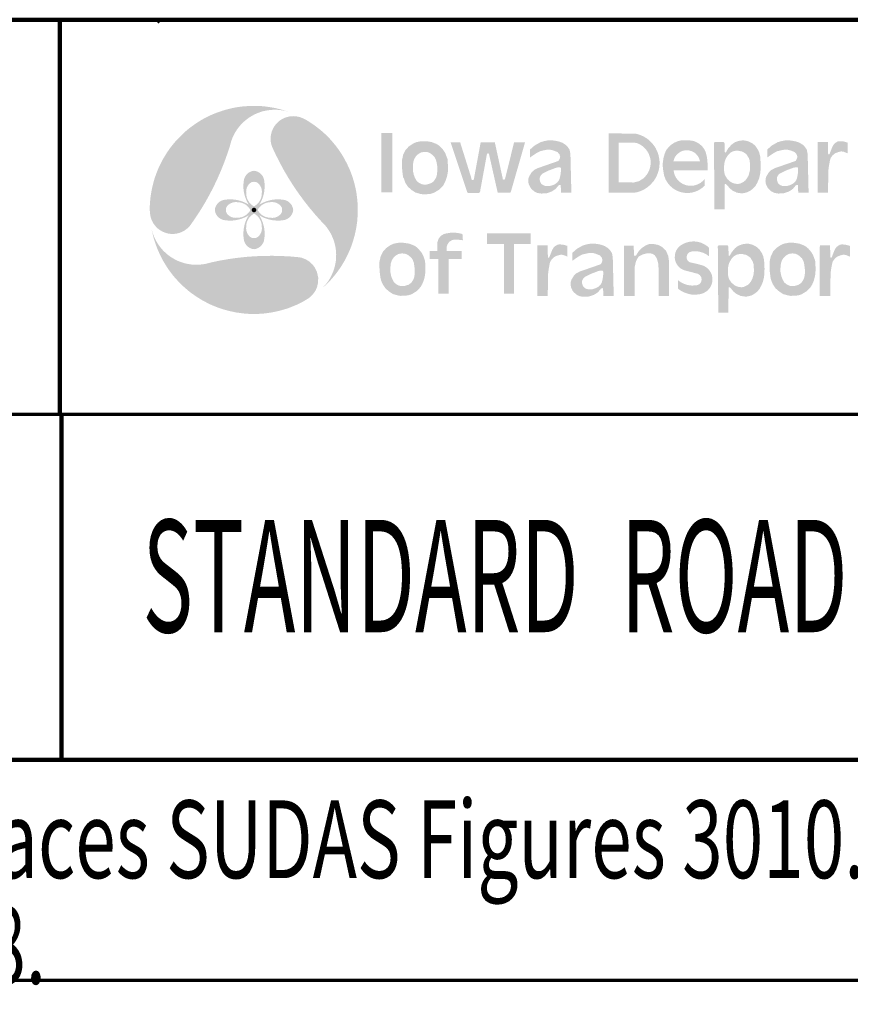
# Model space of a CAD drawing. Units: feet. Extents: x -2137156 to -2134016, y -2138504 to -2136494.
# Drawn here: x -2134496 to -2134304, y -2138292 to -2138064 of the extents above; entities that cross this region are included whole.
import ezdxf
from ezdxf.enums import TextEntityAlignment as Align

# ---------------------------------------------------------------- set-up
doc = ezdxf.new("R2010")
doc.units = ezdxf.units.FT
doc.header["$MEASUREMENT"] = 0
doc.layers.add('Level 1', color=7, linetype='Continuous', lineweight=0)
doc.styles.add('Style-GEOMETRICFUTURA_211_B_L', font='GEOMETRICFUTURA_211_B_L.shx')
doc.styles.add('Style-ROAD_DESIGN_GENERAL', font='ROAD_DESIGN_GENERAL.shx')

msp = doc.modelspace()

# ---------------------------------------------------------------- hatches: boundary and pattern name
at = {"layer": 'Level 1', "linetype": 'Continuous', "lineweight": 13}
for color, points in [(1, [(-2134460.47, -2138113.24), (-2134461.08, -2138113.23), (-2134461.7, -2138113.15), (-2134462.3, -2138112.99), (-2134463.06, -2138112.68), (-2134463.76, -2138112.25), (-2134464.09, -2138112), (-2134464.53, -2138111.57), (-2134465.04, -2138110.93), (-2134465.36, -2138110.39), (-2134465.61, -2138109.83), (-2134465.79, -2138109.24), (-2134465.92, -2138108.42), (-2134465.97, -2138107.6), (-2134465.96, -2138106.78), (-2134465.91, -2138105.96), (-2134465.84, -2138105.14), (-2134465.74, -2138104.33), (-2134465.61, -2138103.52), (-2134465.45, -2138102.71), (-2134465.27, -2138101.92), (-2134465.06, -2138101.12), (-2134464.83, -2138100.34), (-2134464.56, -2138099.56), (-2134464.27, -2138098.8), (-2134463.96, -2138098.04), (-2134463.62, -2138097.29), (-2134463.25, -2138096.56), (-2134462.86, -2138095.84), (-2134462.01, -2138094.44), (-2134461.54, -2138093.76), (-2134461.06, -2138093.1), (-2134460.55, -2138092.46), (-2134460.02, -2138091.83), (-2134459.47, -2138091.23), (-2134458.31, -2138090.07), (-2134457.71, -2138089.52), (-2134457.08, -2138088.99), (-2134456.43, -2138088.48), (-2134455.1, -2138087.54), (-2134454.4, -2138087.1), (-2134453.7, -2138086.68), (-2134452.24, -2138085.93), (-2134451.5, -2138085.59), (-2134450.74, -2138085.28), (-2134449.19, -2138084.73), (-2134448.41, -2138084.49), (-2134446.82, -2138084.1), (-2134446.01, -2138083.94), (-2134445.2, -2138083.82), (-2134444.39, -2138083.72), (-2134442.75, -2138083.6), (-2134441.94, -2138083.58), (-2134441.12, -2138083.6), (-2134440.3, -2138083.63), (-2134439.48, -2138083.7), (-2134437.86, -2138083.92), (-2134437.05, -2138084.07), (-2134435.46, -2138084.45), (-2134433.9, -2138084.94), (-2134434.58, -2138084.76), (-2134435.27, -2138084.62), (-2134435.97, -2138084.53), (-2134436.68, -2138084.48), (-2134437.39, -2138084.49), (-2134438.1, -2138084.54), (-2134439.15, -2138084.7), (-2134439.84, -2138084.86), (-2134440.51, -2138085.08), (-2134441.18, -2138085.33), (-2134441.82, -2138085.63), (-2134442.74, -2138086.16), (-2134443.32, -2138086.56), (-2134443.88, -2138087), (-2134444.41, -2138087.48), (-2134444.9, -2138087.99), (-2134445.36, -2138088.53), (-2134445.78, -2138089.1), (-2134446.16, -2138089.7), (-2134446.5, -2138090.32), (-2134446.8, -2138090.96), (-2134447.05, -2138091.63), (-2134447.26, -2138092.3), (-2134447.44, -2138092.99), (-2134448.03, -2138094.78), (-2134448.74, -2138096.74), (-2134449.52, -2138098.68), (-2134450.36, -2138100.59), (-2134451.26, -2138102.48), (-2134452.23, -2138104.33), (-2134453.25, -2138106.15), (-2134454.34, -2138107.93), (-2134455.49, -2138109.68), (-2134456.69, -2138111.39), (-2134457.27, -2138111.97), (-2134457.93, -2138112.46), (-2134458.48, -2138112.75), (-2134459.05, -2138112.98), (-2134459.85, -2138113.18)]), (1, [(-2134426.14, -2138125.92), (-2134425.18, -2138124.9), (-2134424.76, -2138124.34), (-2134424.55, -2138124.04), (-2134424.18, -2138123.44), (-2134423.85, -2138122.81), (-2134423.44, -2138121.84), (-2134423.32, -2138121.5), (-2134423.04, -2138120.48), (-2134422.86, -2138119.43), (-2134422.8, -2138118.73), (-2134422.79, -2138118.02), (-2134422.86, -2138116.96), (-2134422.96, -2138116.26), (-2134423.2, -2138115.22), (-2134423.42, -2138114.55), (-2134423.83, -2138113.57), (-2134423.99, -2138113.26), (-2134424.34, -2138112.64), (-2134424.93, -2138111.76), (-2134425.15, -2138111.48), (-2134425.61, -2138110.94), (-2134426.3, -2138110.25), (-2134427.62, -2138108.79), (-2134428.96, -2138107.19), (-2134430.25, -2138105.55), (-2134431.49, -2138103.86), (-2134432.67, -2138102.14), (-2134433.79, -2138100.38), (-2134434.85, -2138098.58), (-2134435.85, -2138096.74), (-2134436.79, -2138094.88), (-2134437.67, -2138092.99), (-2134437.89, -2138092.2), (-2134437.97, -2138091.59), (-2134437.96, -2138090.76), (-2134437.87, -2138090.15), (-2134437.71, -2138089.55), (-2134437.39, -2138088.79), (-2134437.07, -2138088.26), (-2134436.7, -2138087.77), (-2134436.26, -2138087.33), (-2134435.95, -2138087.06), (-2134435.44, -2138086.72), (-2134434.89, -2138086.43), (-2134434.31, -2138086.21), (-2134433.51, -2138086.02), (-2134433.3, -2138086), (-2134432.69, -2138085.97), (-2134432.07, -2138086.01), (-2134431.66, -2138086.08), (-2134431.26, -2138086.18), (-2134431.07, -2138086.24), (-2134430.48, -2138086.46), (-2134429.72, -2138086.85), (-2134429.02, -2138087.28), (-2134428.34, -2138087.73), (-2134427.67, -2138088.2), (-2134426.38, -2138089.21), (-2134425.76, -2138089.74), (-2134425.16, -2138090.3), (-2134424.58, -2138090.88), (-2134424.02, -2138091.47), (-2134422.97, -2138092.72), (-2134422.47, -2138093.37), (-2134422, -2138094.04), (-2134421.55, -2138094.72), (-2134421.12, -2138095.42), (-2134420.34, -2138096.86), (-2134419.65, -2138098.34), (-2134419.35, -2138099.1), (-2134419.07, -2138099.87), (-2134418.59, -2138101.44), (-2134418.22, -2138103.03), (-2134418.08, -2138103.84), (-2134417.88, -2138105.46), (-2134417.78, -2138107.09), (-2134417.8, -2138108.73), (-2134417.92, -2138110.36), (-2134418.16, -2138111.98), (-2134418.51, -2138113.58), (-2134418.96, -2138115.15), (-2134419.23, -2138115.92), (-2134419.52, -2138116.69), (-2134420.19, -2138118.18), (-2134420.56, -2138118.91), (-2134420.95, -2138119.63), (-2134421.37, -2138120.33), (-2134421.81, -2138121.02), (-2134422.28, -2138121.7), (-2134422.76, -2138122.35), (-2134423.8, -2138123.62), (-2134424.35, -2138124.22), (-2134424.93, -2138124.81)]), (7, [(-2134402.72, -2138104.06), (-2134402.04, -2138104.06), (-2134400.9, -2138103.96), (-2134400.11, -2138103.7), (-2134399.05, -2138103.06), (-2134399.02, -2138103.04), (-2134398.23, -2138102.29), (-2134397.96, -2138101.98), (-2134397.81, -2138101.67), (-2134397.55, -2138101.15), (-2134397.34, -2138100.63), (-2134397.19, -2138100.17), (-2134397.04, -2138099.55), (-2134396.97, -2138099.13), (-2134396.87, -2138098.64), (-2134396.9, -2138097.82), (-2134396.91, -2138097.3), (-2134396.95, -2138096.7), (-2134396.99, -2138096.07), (-2134397.01, -2138095.84), (-2134397.25, -2138095.24), (-2134397.45, -2138094.73), (-2134397.56, -2138094.47), (-2134397.92, -2138093.9), (-2134398.27, -2138093.43), (-2134398.54, -2138093.17), (-2134399.02, -2138092.73), (-2134399.63, -2138092.36), (-2134400.12, -2138092.19), (-2134400.6, -2138091.99), (-2134401.31, -2138091.85), (-2134402.01, -2138091.77), (-2134403.06, -2138091.77), (-2134404.23, -2138091.99), (-2134405, -2138092.33), (-2134405.97, -2138092.99), (-2134406.72, -2138093.79), (-2134407.27, -2138094.91), (-2134407.56, -2138096.24), (-2134407.56, -2138097.47), (-2134405.02, -2138097.41), (-2134404.9, -2138096.47), (-2134404.65, -2138095.79), (-2134404.32, -2138095.27), (-2134403.83, -2138094.79), (-2134403.14, -2138094.37), (-2134402.3, -2138094.24), (-2134401.57, -2138094.31), (-2134400.91, -2138094.6), (-2134400.08, -2138095.33), (-2134399.79, -2138095.84), (-2134399.57, -2138096.46), (-2134399.41, -2138097.3), (-2134399.35, -2138098.01), (-2134399.37, -2138098.87), (-2134399.44, -2138099.18), (-2134399.49, -2138099.74), (-2134399.67, -2138100.23), (-2134400.18, -2138101.04), (-2134400.81, -2138101.49), (-2134401.78, -2138101.79), (-2134402.45, -2138101.82), (-2134402.99, -2138101.72), (-2134403.63, -2138101.4), (-2134404.18, -2138100.92), (-2134404.57, -2138100.19), (-2134404.82, -2138099.51), (-2134405.03, -2138098.53), (-2134405.02, -2138097.41), (-2134407.56, -2138097.47), (-2134407.49, -2138098.49), (-2134407.3, -2138100.07), (-2134407.12, -2138100.39), (-2134406.77, -2138101.42), (-2134406.14, -2138102.34), (-2134405.26, -2138103.11), (-2134404.43, -2138103.65), (-2134403.36, -2138103.95)]), (7, [(-2134392.26, -2138103.74), (-2134392.43, -2138103.61), (-2134396.28, -2138092.04), (-2134394.07, -2138092.04), (-2134391.53, -2138100.15), (-2134391.49, -2138100.51), (-2134391.33, -2138100.73), (-2134391.05, -2138100.73), (-2134390.91, -2138100.63), (-2134389.32, -2138092.04), (-2134386.04, -2138092.04), (-2134384.26, -2138100.18), (-2134384.18, -2138100.61), (-2134383.91, -2138100.66), (-2134383.7, -2138100.59), (-2134381.64, -2138092.28), (-2134381.58, -2138092.04), (-2134379.04, -2138092.04), (-2134382.2, -2138103.03), (-2134382.34, -2138103.45), (-2134382.48, -2138103.7), (-2134385.38, -2138103.7), (-2134385.39, -2138103.62), (-2134387.34, -2138094.96), (-2134387.42, -2138094.68), (-2134387.6, -2138094.6), (-2134387.6, -2138094.58), (-2134387.82, -2138094.68), (-2134387.91, -2138094.98), (-2134389.43, -2138103.25), (-2134389.44, -2138103.4), (-2134389.59, -2138103.68), (-2134389.65, -2138103.72)]), (7, [(-2134375.26, -2138103.89), (-2134373.98, -2138103.8), (-2134372.9, -2138103.43), (-2134372.4, -2138103.12), (-2134371.93, -2138102.78), (-2134371.27, -2138101.99), (-2134371.03, -2138101.87), (-2134370.78, -2138101.9), (-2134370.7, -2138103.69), (-2134368.31, -2138103.69), (-2134368.53, -2138094.77), (-2134368.72, -2138093.75), (-2134369.12, -2138093.15), (-2134369.54, -2138092.67), (-2134370.35, -2138092.15), (-2134371.12, -2138091.86), (-2134371.9, -2138091.69), (-2134372.88, -2138091.55), (-2134373.66, -2138091.57), (-2134374.6, -2138091.75), (-2134375.47, -2138092), (-2134376.83, -2138092.77), (-2134377.87, -2138093.68), (-2134377.87, -2138095.53), (-2134376.87, -2138094.83), (-2134376.18, -2138094.4), (-2134375.53, -2138094.08), (-2134374.62, -2138093.86), (-2134373.88, -2138093.73), (-2134373.01, -2138093.77), (-2134372.44, -2138093.93), (-2134371.51, -2138094.29), (-2134371.05, -2138094.85), (-2134370.9, -2138095.41), (-2134371.02, -2138095.83), (-2134371.25, -2138096.29), (-2134371.52, -2138096.41), (-2134371.52, -2138097.85), (-2134371.31, -2138097.82), (-2134370.96, -2138097.79), (-2134370.84, -2138097.87), (-2134370.75, -2138097.99), (-2134370.73, -2138098.35), (-2134370.76, -2138099.07), (-2134370.88, -2138099.82), (-2134371.05, -2138100.47), (-2134371.23, -2138100.89), (-2134371.61, -2138101.34), (-2134372.03, -2138101.66), (-2134372.52, -2138101.91), (-2134373.35, -2138102.16), (-2134374.42, -2138102.11), (-2134374.79, -2138101.97), (-2134375.13, -2138101.74), (-2134375.36, -2138101.52), (-2134375.56, -2138101.06), (-2134375.66, -2138100.67), (-2134375.61, -2138100.14), (-2134375.39, -2138099.67), (-2134375.01, -2138099.28), (-2134373.67, -2138098.6), (-2134371.87, -2138097.92), (-2134371.52, -2138097.85), (-2134371.52, -2138096.41), (-2134376.2, -2138098.04), (-2134376.98, -2138098.46), (-2134377.52, -2138098.98), (-2134378.05, -2138099.85), (-2134378.27, -2138100.45), (-2134378.29, -2138101.01), (-2134378.21, -2138101.67), (-2134377.81, -2138102.5), (-2134377.61, -2138102.75), (-2134376.99, -2138103.34), (-2134376.66, -2138103.53), (-2134376.18, -2138103.75)]), (7, [(-2134359.71, -2138103.72), (-2134353.77, -2138103.68), (-2134353.01, -2138103.57), (-2134351.89, -2138103.16), (-2134351.27, -2138102.83), (-2134350.69, -2138102.43), (-2134349.97, -2138101.82), (-2134349.2, -2138100.93), (-2134348.7, -2138100.13), (-2134348.32, -2138099.28), (-2134348.05, -2138098.38), (-2134347.93, -2138097.68), (-2134347.87, -2138096.74), (-2134347.92, -2138096.04), (-2134348.09, -2138095.11), (-2134348.3, -2138094.44), (-2134348.48, -2138094), (-2134348.79, -2138093.37), (-2134349.04, -2138092.97), (-2134349.61, -2138092.22), (-2134349.94, -2138091.88), (-2134350.46, -2138091.41), (-2134350.84, -2138091.13), (-2134351.44, -2138090.75), (-2134352.28, -2138090.35), (-2134353.45, -2138090), (-2134359.71, -2138089.97), (-2134359.71, -2138103.72), (-2134357.36, -2138101.31), (-2134357.34, -2138092.08), (-2134354.33, -2138092.09), (-2134353.66, -2138092.1), (-2134353.01, -2138092.25), (-2134352.5, -2138092.48), (-2134352.03, -2138092.77), (-2134351.59, -2138093.1), (-2134351.1, -2138093.59), (-2134350.69, -2138094.15), (-2134350.36, -2138094.75), (-2134350.05, -2138095.67), (-2134349.96, -2138096.22), (-2134349.94, -2138096.91), (-2134350, -2138097.46), (-2134350.15, -2138098.13), (-2134350.35, -2138098.65), (-2134350.53, -2138099.02), (-2134350.82, -2138099.49), (-2134351.26, -2138100.02), (-2134351.67, -2138100.4), (-2134352.6, -2138101), (-2134353.88, -2138101.33), (-2134357.36, -2138101.31)]), (7, [(-2134341.19, -2138103.76), (-2134340.46, -2138103.68), (-2134339.66, -2138103.47), (-2134338.76, -2138103.08), (-2134338.03, -2138102.59), (-2134337.4, -2138102.04), (-2134337.41, -2138100.47), (-2134337.8, -2138100.93), (-2134338.39, -2138101.41), (-2134339.17, -2138101.82), (-2134340.03, -2138102.06), (-2134340.66, -2138102.1), (-2134341.54, -2138102), (-2134342.03, -2138101.86), (-2134342.71, -2138101.54), (-2134343.23, -2138101.17), (-2134343.68, -2138100.73), (-2134344.06, -2138100.22), (-2134344.45, -2138099.42), (-2134344.66, -2138098.5), (-2134336.72, -2138098.5), (-2134338.52, -2138096.39), (-2134344.66, -2138096.39), (-2134344.54, -2138095.95), (-2134344.31, -2138095.44), (-2134343.99, -2138094.98), (-2134343.33, -2138094.39), (-2134342.84, -2138094.12), (-2134342.42, -2138093.97), (-2134341.87, -2138093.87), (-2134341.09, -2138093.9), (-2134340.45, -2138094.08), (-2134340.04, -2138094.27), (-2134339.76, -2138094.45), (-2134339.5, -2138094.66), (-2134339.05, -2138095.16), (-2134338.77, -2138095.64), (-2134338.52, -2138096.39), (-2134336.72, -2138098.5), (-2134336.72, -2138097.97), (-2134336.76, -2138096.91), (-2134336.86, -2138095.86), (-2134336.94, -2138095.33), (-2134337.16, -2138094.41), (-2134337.37, -2138093.92), (-2134337.63, -2138093.47), (-2134337.87, -2138093.15), (-2134338.13, -2138092.85), (-2134338.63, -2138092.42), (-2134338.96, -2138092.2), (-2134339.31, -2138092), (-2134339.79, -2138091.8), (-2134340.17, -2138091.69), (-2134340.96, -2138091.57), (-2134342.09, -2138091.53), (-2134342.89, -2138091.59), (-2134343.48, -2138091.72), (-2134343.86, -2138091.84), (-2134344.59, -2138092.18), (-2134345.26, -2138092.64), (-2134345.84, -2138093.2), (-2134346.36, -2138093.87), (-2134346.71, -2138094.7), (-2134346.98, -2138095.66), (-2134347.14, -2138096.88), (-2134347.14, -2138097.62), (-2134347.03, -2138098.61), (-2134346.83, -2138099.72), (-2134346.48, -2138100.64), (-2134345.95, -2138101.51), (-2134345.47, -2138102.07), (-2134344.98, -2138102.52), (-2134344.48, -2138102.88), (-2134343.64, -2138103.33), (-2134342.98, -2138103.56), (-2134341.94, -2138103.75)]), (7, [(-2134335.28, -2138092.18), (-2134335.2, -2138092.05), (-2134335.06, -2138091.97), (-2134333.17, -2138091.97), (-2134332.99, -2138092), (-2134332.82, -2138092.31), (-2134332.8, -2138093.71), (-2134332.8, -2138094.24), (-2134332.65, -2138094.42), (-2134332.52, -2138094.33), (-2134332.44, -2138094.22), (-2134332.04, -2138093.51), (-2134331.29, -2138092.64), (-2134330.88, -2138092.3), (-2134330.39, -2138091.99), (-2134329.54, -2138091.7), (-2134328.75, -2138091.59), (-2134328.06, -2138091.61), (-2134327.35, -2138091.8), (-2134326.45, -2138092.21), (-2134326.08, -2138092.51), (-2134325.66, -2138092.88), (-2134325.06, -2138093.8), (-2134324.78, -2138094.44), (-2134324.58, -2138095.31), (-2134324.51, -2138096.18), (-2134324.46, -2138097.38), (-2134324.5, -2138098.58), (-2134324.6, -2138099.45), (-2134324.83, -2138100.41), (-2134325.23, -2138101.35), (-2134325.69, -2138102.17), (-2134326.27, -2138102.77), (-2134326.87, -2138103.24), (-2134327.61, -2138103.61), (-2134328.25, -2138103.75), (-2134328.74, -2138103.85), (-2134329.89, -2138103.7), (-2134330.16, -2138103.6), (-2134330.16, -2138103.62), (-2134329.89, -2138103.7), (-2134330.94, -2138103.23), (-2134331.62, -2138102.69), (-2134332.13, -2138102.07), (-2134332.5, -2138101.67), (-2134332.67, -2138101.65), (-2134332.77, -2138101.79), (-2134332.14, -2138100.57), (-2134331.45, -2138101.17), (-2134330.94, -2138101.44), (-2134330.42, -2138101.61), (-2134329.74, -2138101.67), (-2134329.17, -2138101.57), (-2134328.37, -2138101.15), (-2134327.97, -2138100.8), (-2134327.57, -2138100.27), (-2134327.25, -2138099.65), (-2134326.97, -2138098.59), (-2134326.9, -2138097.72), (-2134327, -2138096.3), (-2134327.22, -2138095.65), (-2134327.79, -2138094.76), (-2134328.67, -2138094.18), (-2134329.71, -2138093.96), (-2134330.09, -2138093.94), (-2134330.93, -2138094.13), (-2134331.45, -2138094.42), (-2134331.99, -2138094.92), (-2134332.53, -2138095.77), (-2134332.74, -2138096.32), (-2134332.85, -2138096.78), (-2134332.95, -2138097.63), (-2134332.94, -2138098.58), (-2134332.81, -2138099.38), (-2134332.64, -2138099.8), (-2134332.12, -2138100.61), (-2134332.77, -2138101.79), (-2134332.84, -2138107.56), (-2134335.17, -2138107.56)]), (7, [(-2134320.32, -2138103.89), (-2134319.03, -2138103.8), (-2134317.96, -2138103.43), (-2134317.45, -2138103.12), (-2134316.98, -2138102.78), (-2134316.33, -2138101.99), (-2134316.09, -2138101.87), (-2134315.84, -2138101.9), (-2134315.76, -2138103.69), (-2134313.36, -2138103.69), (-2134313.58, -2138094.77), (-2134313.77, -2138093.75), (-2134314.17, -2138093.15), (-2134314.6, -2138092.67), (-2134315.4, -2138092.15), (-2134316.17, -2138091.86), (-2134316.96, -2138091.69), (-2134317.94, -2138091.55), (-2134318.72, -2138091.57), (-2134319.66, -2138091.75), (-2134320.53, -2138092), (-2134321.89, -2138092.77), (-2134322.92, -2138093.68), (-2134322.92, -2138095.53), (-2134321.93, -2138094.83), (-2134321.24, -2138094.4), (-2134320.59, -2138094.08), (-2134319.68, -2138093.86), (-2134318.94, -2138093.73), (-2134318.07, -2138093.77), (-2134317.49, -2138093.93), (-2134316.57, -2138094.29), (-2134316.11, -2138094.85), (-2134315.96, -2138095.41), (-2134316.08, -2138095.83), (-2134316.31, -2138096.29), (-2134316.58, -2138096.41), (-2134316.58, -2138097.85), (-2134316.37, -2138097.82), (-2134316.01, -2138097.79), (-2134315.9, -2138097.87), (-2134315.81, -2138097.99), (-2134315.78, -2138098.35), (-2134315.82, -2138099.07), (-2134315.94, -2138099.82), (-2134316.1, -2138100.47), (-2134316.28, -2138100.89), (-2134316.66, -2138101.34), (-2134317.08, -2138101.66), (-2134317.58, -2138101.91), (-2134318.41, -2138102.16), (-2134319.48, -2138102.11), (-2134319.85, -2138101.97), (-2134320.19, -2138101.74), (-2134320.41, -2138101.52), (-2134320.61, -2138101.06), (-2134320.72, -2138100.67), (-2134320.67, -2138100.14), (-2134320.45, -2138099.67), (-2134320.07, -2138099.28), (-2134318.72, -2138098.6), (-2134316.93, -2138097.92), (-2134316.58, -2138097.85), (-2134316.58, -2138096.41), (-2134321.26, -2138098.04), (-2134322.04, -2138098.46), (-2134322.58, -2138098.98), (-2134323.11, -2138099.85), (-2134323.33, -2138100.45), (-2134323.35, -2138101.01), (-2134323.26, -2138101.67), (-2134322.87, -2138102.5), (-2134322.67, -2138102.75), (-2134322.05, -2138103.34), (-2134321.72, -2138103.53), (-2134321.24, -2138103.75)]), (7, [(-2134311.29, -2138103.7), (-2134311.26, -2138091.97), (-2134308.89, -2138091.97), (-2134308.83, -2138094.7), (-2134308.75, -2138094.85), (-2134308.54, -2138094.79), (-2134308.44, -2138094.56), (-2134307.9, -2138093.17), (-2134307.61, -2138092.63), (-2134307.38, -2138092.35), (-2134307.14, -2138092.15), (-2134306.61, -2138091.82), (-2134306.23, -2138091.76), (-2134305.84, -2138091.76), (-2134305.36, -2138091.81), (-2134304.99, -2138091.9), (-2134304.31, -2138092.09), (-2134304.31, -2138094.58), (-2134304.76, -2138094.39), (-2134305.3, -2138094.19), (-2134305.61, -2138094.15), (-2134305.95, -2138094.15), (-2134306.54, -2138094.31), (-2134307.1, -2138094.51), (-2134307.49, -2138094.76), (-2134307.8, -2138095.04), (-2134308.24, -2138095.65), (-2134308.39, -2138096.09), (-2134308.63, -2138097.37), (-2134308.78, -2138098.44), (-2134308.87, -2138103.7)]), (7, [(-2134441.82, -2138107.69), (-2134440.61, -2138106.5), (-2134440.24, -2138105.84), (-2134440.02, -2138105.39), (-2134439.84, -2138104.92), (-2134439.68, -2138104.45), (-2134439.56, -2138103.96), (-2134439.46, -2138103.47), (-2134439.4, -2138102.97), (-2134439.36, -2138102.47), (-2134439.36, -2138102.22), (-2134439.37, -2138101.72), (-2134439.41, -2138101.22), (-2134439.45, -2138100.97), (-2134439.52, -2138100.57), (-2134439.58, -2138100.37), (-2134439.69, -2138100.09), (-2134439.79, -2138099.91), (-2134439.96, -2138099.65), (-2134440.09, -2138099.49), (-2134440.23, -2138099.34), (-2134440.31, -2138099.27), (-2134440.46, -2138099.14), (-2134440.72, -2138098.97), (-2134440.99, -2138098.83), (-2134441.08, -2138098.79), (-2134441.28, -2138098.72), (-2134441.47, -2138098.66), (-2134441.84, -2138098.61), (-2134442.36, -2138098.72), (-2134442.56, -2138098.79), (-2134442.83, -2138098.92), (-2134443.09, -2138099.08), (-2134443.48, -2138099.42), (-2134443.62, -2138099.57), (-2134443.85, -2138099.91), (-2134443.94, -2138100.09), (-2134444.09, -2138100.47), (-2134444.19, -2138100.97), (-2134444.23, -2138101.23), (-2134444.25, -2138101.48), (-2134444.28, -2138101.99), (-2134444.27, -2138102.5), (-2134444.26, -2138102.76), (-2134444.21, -2138103.27), (-2134444.12, -2138103.77), (-2134443.86, -2138104.76), (-2134443.47, -2138105.7), (-2134443.1, -2138106.38), (-2134441.82, -2138107.69), (-2134441.82, -2138106.87), (-2134442.12, -2138106.69), (-2134442.3, -2138106.55), (-2134442.57, -2138106.32), (-2134442.65, -2138106.24), (-2134442.95, -2138105.88), (-2134443.2, -2138105.49), (-2134443.4, -2138105.07), (-2134443.51, -2138104.73), (-2134443.58, -2138104.39), (-2134443.63, -2138103.93), (-2134443.63, -2138103.7), (-2134443.64, -2138103.3), (-2134443.61, -2138103.01), (-2134443.54, -2138102.72), (-2134443.48, -2138102.53), (-2134443.4, -2138102.35), (-2134443.26, -2138102.09), (-2134443.15, -2138101.93), (-2134443.03, -2138101.77), (-2134442.77, -2138101.5), (-2134442.45, -2138101.3), (-2134442.31, -2138101.24), (-2134442.16, -2138101.2), (-2134441.83, -2138101.17), (-2134441.48, -2138101.2), (-2134441.33, -2138101.24), (-2134441.19, -2138101.3), (-2134440.99, -2138101.41), (-2134440.76, -2138101.6), (-2134440.61, -2138101.77), (-2134440.38, -2138102.09), (-2134440.24, -2138102.35), (-2134440.07, -2138102.81), (-2134440.03, -2138103.01), (-2134440, -2138103.3), (-2134440, -2138103.6), (-2134440.01, -2138103.7), (-2134440.02, -2138104.05), (-2134440.06, -2138104.39), (-2134440.13, -2138104.73), (-2134440.24, -2138105.07), (-2134440.38, -2138105.38), (-2134440.62, -2138105.79), (-2134440.76, -2138105.97), (-2134441.16, -2138106.4), (-2134441.82, -2138106.87)]), (7, [(-2134447.52, -2138110.15), (-2134447.01, -2138110.14), (-2134446.75, -2138110.13), (-2134446.24, -2138110.08), (-2134445.74, -2138109.99), (-2134444.75, -2138109.73), (-2134443.8, -2138109.34), (-2134443.13, -2138108.97), (-2134441.82, -2138107.69), (-2134442.64, -2138107.69), (-2134442.82, -2138107.98), (-2134442.96, -2138108.17), (-2134443.19, -2138108.43), (-2134443.27, -2138108.52), (-2134443.63, -2138108.82), (-2134444.02, -2138109.07), (-2134444.44, -2138109.27), (-2134444.77, -2138109.37), (-2134445.11, -2138109.45), (-2134445.58, -2138109.5), (-2134445.81, -2138109.5), (-2134446.2, -2138109.51), (-2134446.5, -2138109.48), (-2134446.79, -2138109.41), (-2134446.98, -2138109.35), (-2134447.16, -2138109.27), (-2134447.42, -2138109.13), (-2134447.58, -2138109.02), (-2134447.74, -2138108.89), (-2134448.01, -2138108.64), (-2134448.21, -2138108.32), (-2134448.27, -2138108.18), (-2134448.31, -2138108.03), (-2134448.34, -2138107.7), (-2134448.31, -2138107.35), (-2134448.27, -2138107.2), (-2134448.21, -2138107.06), (-2134448.1, -2138106.86), (-2134447.91, -2138106.63), (-2134447.74, -2138106.48), (-2134447.42, -2138106.25), (-2134447.16, -2138106.11), (-2134446.69, -2138105.94), (-2134446.5, -2138105.9), (-2134446.2, -2138105.87), (-2134445.91, -2138105.87), (-2134445.81, -2138105.88), (-2134445.46, -2138105.89), (-2134445.11, -2138105.93), (-2134444.77, -2138106), (-2134444.44, -2138106.11), (-2134444.12, -2138106.25), (-2134443.72, -2138106.49), (-2134443.53, -2138106.63), (-2134443.11, -2138107.03), (-2134442.64, -2138107.69), (-2134441.82, -2138107.69), (-2134443.01, -2138106.48), (-2134443.66, -2138106.1), (-2134444.12, -2138105.89), (-2134444.59, -2138105.71), (-2134445.06, -2138105.55), (-2134445.55, -2138105.43), (-2134446.04, -2138105.33), (-2134446.54, -2138105.27), (-2134447.04, -2138105.23), (-2134447.29, -2138105.23), (-2134447.79, -2138105.24), (-2134448.29, -2138105.28), (-2134448.54, -2138105.31), (-2134448.94, -2138105.39), (-2134449.13, -2138105.45), (-2134449.42, -2138105.56), (-2134449.6, -2138105.66), (-2134449.86, -2138105.83), (-2134450.02, -2138105.96), (-2134450.16, -2138106.1), (-2134450.23, -2138106.17), (-2134450.36, -2138106.33), (-2134450.54, -2138106.59), (-2134450.68, -2138106.86), (-2134450.72, -2138106.95), (-2134450.79, -2138107.14), (-2134450.84, -2138107.34), (-2134450.9, -2138107.71), (-2134450.79, -2138108.23), (-2134450.72, -2138108.42), (-2134450.59, -2138108.7), (-2134450.43, -2138108.96), (-2134450.09, -2138109.35), (-2134449.94, -2138109.49), (-2134449.6, -2138109.72), (-2134449.42, -2138109.81), (-2134449.04, -2138109.96), (-2134448.54, -2138110.06), (-2134448.28, -2138110.1), (-2134448.03, -2138110.12)]), (7, [(-2134436.35, -2138110.15), (-2134435.85, -2138110.14), (-2134435.35, -2138110.1), (-2134435.1, -2138110.06), (-2134434.7, -2138109.99), (-2134434.5, -2138109.93), (-2134434.22, -2138109.81), (-2134434.04, -2138109.72), (-2134433.78, -2138109.55), (-2134433.62, -2138109.42), (-2134433.48, -2138109.28), (-2134433.41, -2138109.2), (-2134433.27, -2138109.05), (-2134433.1, -2138108.79), (-2134432.96, -2138108.52), (-2134432.92, -2138108.42), (-2134432.85, -2138108.23), (-2134432.79, -2138108.03), (-2134432.74, -2138107.67), (-2134432.85, -2138107.14), (-2134432.92, -2138106.95), (-2134433.05, -2138106.67), (-2134433.21, -2138106.41), (-2134433.55, -2138106.03), (-2134433.7, -2138105.89), (-2134434.04, -2138105.66), (-2134434.22, -2138105.56), (-2134434.6, -2138105.41), (-2134435.1, -2138105.31), (-2134435.36, -2138105.28), (-2134435.61, -2138105.26), (-2134436.12, -2138105.23), (-2134436.63, -2138105.23), (-2134436.89, -2138105.25), (-2134437.4, -2138105.3), (-2134437.9, -2138105.39), (-2134438.89, -2138105.65), (-2134439.84, -2138106.04), (-2134440.51, -2138106.4), (-2134441.82, -2138107.69), (-2134441, -2138107.69), (-2134440.82, -2138107.39), (-2134440.68, -2138107.2), (-2134440.45, -2138106.94), (-2134440.37, -2138106.86), (-2134440.01, -2138106.56), (-2134439.62, -2138106.31), (-2134439.2, -2138106.11), (-2134438.86, -2138106), (-2134438.52, -2138105.93), (-2134438.06, -2138105.88), (-2134437.83, -2138105.88), (-2134437.43, -2138105.87), (-2134437.14, -2138105.9), (-2134436.85, -2138105.97), (-2134436.66, -2138106.03), (-2134436.48, -2138106.11), (-2134436.22, -2138106.25), (-2134436.06, -2138106.36), (-2134435.9, -2138106.48), (-2134435.63, -2138106.74), (-2134435.43, -2138107.06), (-2134435.37, -2138107.2), (-2134435.33, -2138107.35), (-2134435.3, -2138107.68), (-2134435.33, -2138108.03), (-2134435.37, -2138108.18), (-2134435.43, -2138108.32), (-2134435.54, -2138108.52), (-2134435.73, -2138108.75), (-2134435.9, -2138108.89), (-2134436.22, -2138109.13), (-2134436.48, -2138109.27), (-2134436.94, -2138109.44), (-2134437.14, -2138109.48), (-2134437.43, -2138109.51), (-2134437.73, -2138109.51), (-2134437.83, -2138109.5), (-2134438.18, -2138109.49), (-2134438.52, -2138109.45), (-2134438.86, -2138109.37), (-2134439.2, -2138109.27), (-2134439.52, -2138109.12), (-2134439.92, -2138108.89), (-2134440.1, -2138108.75), (-2134440.53, -2138108.35), (-2134441, -2138107.69), (-2134441.82, -2138107.69), (-2134440.63, -2138108.9), (-2134439.97, -2138109.27), (-2134439.52, -2138109.49), (-2134439.05, -2138109.67), (-2134438.58, -2138109.82), (-2134438.09, -2138109.95), (-2134437.6, -2138110.05), (-2134437.1, -2138110.11), (-2134436.6, -2138110.14)]), (7, [(-2134441.8, -2138116.77), (-2134441.28, -2138116.66), (-2134441.08, -2138116.59), (-2134440.81, -2138116.46), (-2134440.55, -2138116.29), (-2134440.16, -2138115.96), (-2134440.02, -2138115.81), (-2134439.79, -2138115.47), (-2134439.69, -2138115.29), (-2134439.54, -2138114.91), (-2134439.45, -2138114.4), (-2134439.41, -2138114.15), (-2134439.39, -2138113.9), (-2134439.36, -2138113.39), (-2134439.36, -2138112.87), (-2134439.38, -2138112.62), (-2134439.43, -2138112.11), (-2134439.52, -2138111.61), (-2134439.78, -2138110.62), (-2134440.17, -2138109.67), (-2134440.53, -2138109), (-2134441.82, -2138107.69), (-2134441.82, -2138108.51), (-2134441.52, -2138108.69), (-2134441.34, -2138108.83), (-2134441.07, -2138109.06), (-2134440.99, -2138109.14), (-2134440.69, -2138109.5), (-2134440.44, -2138109.89), (-2134440.24, -2138110.31), (-2134440.13, -2138110.64), (-2134440.06, -2138110.98), (-2134440.01, -2138111.45), (-2134440.01, -2138111.68), (-2134440, -2138112.07), (-2134440.03, -2138112.37), (-2134440.1, -2138112.66), (-2134440.16, -2138112.84), (-2134440.24, -2138113.03), (-2134440.38, -2138113.29), (-2134440.49, -2138113.45), (-2134440.61, -2138113.61), (-2134440.87, -2138113.88), (-2134441.19, -2138114.08), (-2134441.33, -2138114.13), (-2134441.48, -2138114.18), (-2134441.81, -2138114.21), (-2134442.16, -2138114.18), (-2134442.31, -2138114.13), (-2134442.45, -2138114.08), (-2134442.65, -2138113.97), (-2134442.88, -2138113.78), (-2134443.03, -2138113.61), (-2134443.26, -2138113.29), (-2134443.4, -2138113.03), (-2134443.57, -2138112.56), (-2134443.61, -2138112.37), (-2134443.64, -2138112.07), (-2134443.64, -2138111.78), (-2134443.63, -2138111.68), (-2134443.62, -2138111.33), (-2134443.58, -2138110.98), (-2134443.51, -2138110.64), (-2134443.4, -2138110.31), (-2134443.25, -2138109.99), (-2134443.02, -2138109.59), (-2134442.88, -2138109.4), (-2134442.48, -2138108.98), (-2134441.82, -2138108.51), (-2134441.82, -2138107.69), (-2134443.03, -2138108.88), (-2134443.4, -2138109.53), (-2134443.62, -2138109.99), (-2134443.8, -2138110.45), (-2134443.96, -2138110.93), (-2134444.08, -2138111.42), (-2134444.18, -2138111.91), (-2134444.24, -2138112.4), (-2134444.28, -2138112.9), (-2134444.28, -2138113.16), (-2134444.27, -2138113.66), (-2134444.23, -2138114.16), (-2134444.19, -2138114.4), (-2134444.12, -2138114.81), (-2134444.06, -2138115), (-2134443.94, -2138115.29), (-2134443.85, -2138115.47), (-2134443.68, -2138115.72), (-2134443.55, -2138115.88), (-2134443.41, -2138116.03), (-2134443.33, -2138116.1), (-2134443.18, -2138116.23), (-2134442.92, -2138116.41), (-2134442.65, -2138116.55), (-2134442.56, -2138116.59), (-2134442.36, -2138116.66), (-2134442.17, -2138116.71)]), (1, [(-2134442.57, -2138131.76), (-2134443.4, -2138131.72), (-2134444.22, -2138131.65), (-2134445.86, -2138131.43), (-2134447.48, -2138131.1), (-2134449.07, -2138130.66), (-2134449.86, -2138130.4), (-2134451.4, -2138129.8), (-2134452.15, -2138129.46), (-2134453.62, -2138128.7), (-2134455.04, -2138127.84), (-2134456.39, -2138126.89), (-2134457.04, -2138126.38), (-2134458.29, -2138125.29), (-2134458.89, -2138124.72), (-2134460.02, -2138123.51), (-2134460.55, -2138122.88), (-2134461.06, -2138122.23), (-2134461.55, -2138121.56), (-2134462.01, -2138120.88), (-2134462.87, -2138119.46), (-2134463.26, -2138118.73), (-2134463.97, -2138117.24), (-2134464.29, -2138116.47), (-2134464.84, -2138114.92), (-2134465.08, -2138114.12), (-2134465.28, -2138113.32), (-2134465.54, -2138112.14), (-2134465.29, -2138113.02), (-2134464.91, -2138114.02), (-2134464.43, -2138114.98), (-2134463.85, -2138115.88), (-2134463.19, -2138116.73), (-2134462.7, -2138117.25), (-2134461.91, -2138117.97), (-2134461.04, -2138118.61), (-2134460.12, -2138119.15), (-2134459.48, -2138119.46), (-2134458.82, -2138119.73), (-2134458.14, -2138119.95), (-2134457.44, -2138120.13), (-2134456.39, -2138120.31), (-2134455.32, -2138120.38), (-2134454.6, -2138120.36), (-2134453.53, -2138120.25), (-2134452.83, -2138120.12), (-2134451.98, -2138119.89), (-2134451.73, -2138119.83), (-2134449.95, -2138119.45), (-2134447.9, -2138119.09), (-2134445.83, -2138118.79), (-2134443.75, -2138118.56), (-2134441.67, -2138118.41), (-2134439.58, -2138118.32), (-2134437.49, -2138118.3), (-2134435.4, -2138118.35), (-2134433.32, -2138118.46), (-2134431.24, -2138118.65), (-2134430.65, -2138118.79), (-2134429.7, -2138119.19), (-2134429, -2138119.63), (-2134428.25, -2138120.33), (-2134427.75, -2138120.99), (-2134427.29, -2138121.9), (-2134426.95, -2138123.3), (-2134426.98, -2138124.53), (-2134427.22, -2138125.53), (-2134427.55, -2138126.29), (-2134427.87, -2138126.81), (-2134428.4, -2138127.45), (-2134429.18, -2138128.14), (-2134430.61, -2138128.99), (-2134431.35, -2138129.36), (-2134432.1, -2138129.71), (-2134433.64, -2138130.33), (-2134434.42, -2138130.6), (-2134436.01, -2138131.05), (-2134437.63, -2138131.4), (-2134439.27, -2138131.63), (-2134440.09, -2138131.71), (-2134440.91, -2138131.75)]), (7, [(-2134399.12, -2138127.09), (-2134399.12, -2138119.05), (-2134401.17, -2138119.05), (-2134401.17, -2138117.19), (-2134399.38, -2138117.19), (-2134399.37, -2138115.81), (-2134399.37, -2138115.22), (-2134399.05, -2138114.29), (-2134398.53, -2138113.68), (-2134397.86, -2138113.27), (-2134397.22, -2138113.11), (-2134396.53, -2138112.99), (-2134395.83, -2138112.94), (-2134395.14, -2138112.96), (-2134394.22, -2138113.08), (-2134393.54, -2138113.26), (-2134393.44, -2138114.69), (-2134394.01, -2138114.62), (-2134394.77, -2138114.56), (-2134395.4, -2138114.54), (-2134395.93, -2138114.66), (-2134396.48, -2138114.98), (-2134396.84, -2138115.38), (-2134397.06, -2138115.77), (-2134397.18, -2138116.21), (-2134397.19, -2138117.19), (-2134393.72, -2138117.19), (-2134393.72, -2138119.05), (-2134396.76, -2138119.05), (-2134396.76, -2138127.09)]), (7, [(-2134383.93, -2138127.09), (-2134383.93, -2138115.56), (-2134387.85, -2138115.56), (-2134387.85, -2138113.11), (-2134377.76, -2138113.11), (-2134377.76, -2138115.56), (-2134381.58, -2138115.56), (-2134381.58, -2138127.09)]), (7, [(-2134339.66, -2138127.31), (-2134340.51, -2138127.26), (-2134341.21, -2138127.11), (-2134342.27, -2138126.75), (-2134343.05, -2138126.32), (-2134343.64, -2138125.89), (-2134343.64, -2138123.94), (-2134342.92, -2138124.44), (-2134342.18, -2138124.8), (-2134341.6, -2138125), (-2134340.99, -2138125.13), (-2134340.37, -2138125.19), (-2134339.55, -2138125.15), (-2134339.1, -2138125.08), (-2134338.7, -2138124.88), (-2134338.39, -2138124.56), (-2134338.22, -2138124.22), (-2134338.14, -2138123.78), (-2134338.23, -2138123.27), (-2134338.56, -2138122.76), (-2134338.99, -2138122.47), (-2134342.26, -2138121.62), (-2134342.77, -2138121.37), (-2134343.06, -2138121.18), (-2134343.4, -2138120.89), (-2134343.77, -2138120.45), (-2134344.15, -2138119.75), (-2134344.31, -2138119.2), (-2134344.36, -2138118.75), (-2134344.32, -2138117.96), (-2134344.2, -2138117.52), (-2134344.03, -2138117.1), (-2134343.73, -2138116.61), (-2134343.27, -2138116.11), (-2134342.91, -2138115.83), (-2134342.34, -2138115.51), (-2134341.57, -2138115.2), (-2134340.97, -2138115.06), (-2134340.16, -2138114.97), (-2134339.74, -2138114.98), (-2134339.13, -2138115.05), (-2134338.73, -2138115.14), (-2134338.33, -2138115.26), (-2134337.95, -2138115.41), (-2134337.58, -2138115.59), (-2134337.23, -2138115.8), (-2134336.89, -2138116.04), (-2134336.42, -2138116.44), (-2134336.44, -2138118.4), (-2134337.1, -2138117.93), (-2134337.83, -2138117.58), (-2134338.8, -2138117.31), (-2134339.81, -2138117.24), (-2134340.49, -2138117.31), (-2134340.96, -2138117.47), (-2134341.34, -2138117.8), (-2134341.52, -2138118.11), (-2134341.62, -2138118.6), (-2134341.55, -2138119.03), (-2134341.43, -2138119.29), (-2134341.15, -2138119.62), (-2134340.85, -2138119.81), (-2134339.14, -2138120.19), (-2134337.82, -2138120.56), (-2134337.3, -2138120.82), (-2134336.82, -2138121.16), (-2134336.57, -2138121.41), (-2134336.27, -2138121.77), (-2134336.08, -2138122.07), (-2134335.87, -2138122.49), (-2134335.76, -2138122.82), (-2134335.66, -2138123.28), (-2134335.63, -2138123.75), (-2134335.65, -2138124.22), (-2134335.78, -2138124.79), (-2134336, -2138125.34), (-2134336.24, -2138125.74), (-2134336.7, -2138126.27), (-2134337.06, -2138126.57), (-2134337.78, -2138126.97), (-2134338.55, -2138127.2)]), (7, [(-2134408.27, -2138115.27), (-2134407.23, -2138115.28), (-2134405.82, -2138115.49), (-2134405.34, -2138115.69), (-2134404.64, -2138115.96), (-2134404.15, -2138116.31), (-2134403.76, -2138116.67), (-2134403.13, -2138117.4), (-2134402.77, -2138117.97), (-2134402.56, -2138118.45), (-2134402.22, -2138119.42), (-2134402.13, -2138120.35), (-2134402.11, -2138121.6), (-2134402.15, -2138122.27), (-2134402.26, -2138123.05), (-2134402.51, -2138124.03), (-2134402.87, -2138124.88), (-2134403.27, -2138125.57), (-2134404.23, -2138126.54), (-2134404.26, -2138126.56), (-2134405.32, -2138127.2), (-2134406.11, -2138127.46), (-2134407.25, -2138127.56), (-2134407, -2138125.3), (-2134406.02, -2138124.99), (-2134405.39, -2138124.55), (-2134404.88, -2138123.73), (-2134404.71, -2138123.24), (-2134404.59, -2138122.37), (-2134404.57, -2138121.51), (-2134404.79, -2138119.96), (-2134405, -2138119.34), (-2134405.29, -2138118.84), (-2134406.13, -2138118.11), (-2134406.79, -2138117.82), (-2134407.52, -2138117.74), (-2134408.35, -2138117.87), (-2134409.05, -2138118.29), (-2134409.54, -2138118.77), (-2134409.87, -2138119.29), (-2134410.12, -2138119.97), (-2134410.23, -2138120.91), (-2134410.24, -2138122.03), (-2134410.04, -2138123.02), (-2134409.79, -2138123.69), (-2134409.39, -2138124.42), (-2134408.84, -2138124.9), (-2134408.2, -2138125.22), (-2134407.67, -2138125.32), (-2134407.46, -2138125.31), (-2134406.9, -2138125.29), (-2134407, -2138125.3), (-2134407.25, -2138127.56), (-2134407.93, -2138127.57), (-2134408.57, -2138127.45), (-2134409.65, -2138127.15), (-2134410.48, -2138126.61), (-2134411.36, -2138125.85), (-2134411.99, -2138124.92), (-2134412.34, -2138124.12), (-2134412.51, -2138123.57), (-2134412.71, -2138121.99), (-2134412.77, -2138120.97), (-2134412.78, -2138119.74), (-2134412.48, -2138118.41), (-2134412.22, -2138117.9), (-2134411.93, -2138117.29), (-2134411.18, -2138116.49), (-2134410.22, -2138115.83), (-2134409.44, -2138115.49)]), (7, [(-2134376.2, -2138127.61), (-2134376.18, -2138115.89), (-2134373.81, -2138115.89), (-2134373.75, -2138118.61), (-2134373.67, -2138118.76), (-2134373.46, -2138118.7), (-2134373.36, -2138118.48), (-2134372.81, -2138117.08), (-2134372.53, -2138116.54), (-2134372.3, -2138116.26), (-2134372.06, -2138116.06), (-2134371.52, -2138115.73), (-2134371.15, -2138115.67), (-2134370.76, -2138115.68), (-2134370.28, -2138115.72), (-2134369.91, -2138115.81), (-2134369.23, -2138116), (-2134369.23, -2138118.49), (-2134369.67, -2138118.3), (-2134370.22, -2138118.1), (-2134370.53, -2138118.06), (-2134370.87, -2138118.07), (-2134371.46, -2138118.22), (-2134372.01, -2138118.42), (-2134372.41, -2138118.67), (-2134372.71, -2138118.95), (-2134373.16, -2138119.56), (-2134373.31, -2138120.01), (-2134373.55, -2138121.28), (-2134373.69, -2138122.36), (-2134373.79, -2138127.61)]), (7, [(-2134365.46, -2138127.8), (-2134364.17, -2138127.71), (-2134363.1, -2138127.34), (-2134362.59, -2138127.03), (-2134362.12, -2138126.7), (-2134361.46, -2138125.9), (-2134361.23, -2138125.78), (-2134360.97, -2138125.81), (-2134360.9, -2138127.61), (-2134358.5, -2138127.61), (-2134358.72, -2138118.68), (-2134358.91, -2138117.66), (-2134359.31, -2138117.06), (-2134359.74, -2138116.58), (-2134360.54, -2138116.07), (-2134361.31, -2138115.77), (-2134362.09, -2138115.6), (-2134363.08, -2138115.46), (-2134363.85, -2138115.48), (-2134364.8, -2138115.66), (-2134365.66, -2138115.91), (-2134367.03, -2138116.68), (-2134368.06, -2138117.59), (-2134368.06, -2138119.44), (-2134367.07, -2138118.74), (-2134366.38, -2138118.31), (-2134365.73, -2138117.99), (-2134364.81, -2138117.77), (-2134364.07, -2138117.64), (-2134363.2, -2138117.68), (-2134362.63, -2138117.84), (-2134361.71, -2138118.2), (-2134361.25, -2138118.77), (-2134361.1, -2138119.32), (-2134361.22, -2138119.74), (-2134361.45, -2138120.21), (-2134361.71, -2138120.32), (-2134361.71, -2138121.76), (-2134361.51, -2138121.74), (-2134361.15, -2138121.7), (-2134361.04, -2138121.78), (-2134360.95, -2138121.9), (-2134360.92, -2138122.26), (-2134360.96, -2138122.98), (-2134361.08, -2138123.73), (-2134361.24, -2138124.38), (-2134361.42, -2138124.8), (-2134361.8, -2138125.25), (-2134362.22, -2138125.58), (-2134362.72, -2138125.82), (-2134363.54, -2138126.07), (-2134364.62, -2138126.02), (-2134364.99, -2138125.88), (-2134365.32, -2138125.66), (-2134365.55, -2138125.43), (-2134365.75, -2138124.97), (-2134365.85, -2138124.58), (-2134365.81, -2138124.05), (-2134365.59, -2138123.58), (-2134365.21, -2138123.19), (-2134363.86, -2138122.51), (-2134362.07, -2138121.83), (-2134361.71, -2138121.76), (-2134361.71, -2138120.32), (-2134366.4, -2138121.95), (-2134367.18, -2138122.37), (-2134367.72, -2138122.89), (-2134368.25, -2138123.77), (-2134368.47, -2138124.36), (-2134368.49, -2138124.92), (-2134368.4, -2138125.58), (-2134368.01, -2138126.42), (-2134367.81, -2138126.66), (-2134367.19, -2138127.25), (-2134366.85, -2138127.44), (-2134366.37, -2138127.66)]), (7, [(-2134356.11, -2138127.61), (-2134356.11, -2138115.93), (-2134353.89, -2138115.93), (-2134353.78, -2138118.23), (-2134353.54, -2138118.31), (-2134353.32, -2138118.18), (-2134352.6, -2138117.09), (-2134351.92, -2138116.44), (-2134351.04, -2138115.86), (-2134350.32, -2138115.6), (-2134349.34, -2138115.56), (-2134348.18, -2138115.79), (-2134347.29, -2138116.26), (-2134346.41, -2138117.09), (-2134345.86, -2138118.36), (-2134345.71, -2138119.48), (-2134345.7, -2138127.59), (-2134348.13, -2138127.59), (-2134348.11, -2138121.24), (-2134348.21, -2138120.04), (-2134348.35, -2138119.45), (-2134348.58, -2138118.79), (-2134349, -2138118.16), (-2134349.65, -2138117.79), (-2134350.27, -2138117.72), (-2134350.99, -2138117.77), (-2134351.74, -2138117.96), (-2134352.67, -2138118.43), (-2134353.1, -2138119.07), (-2134353.39, -2138119.74), (-2134353.63, -2138120.83), (-2134353.67, -2138127.61)]), (7, [(-2134334.39, -2138116.09), (-2134334.31, -2138115.97), (-2134334.17, -2138115.88), (-2134332.28, -2138115.89), (-2134332.1, -2138115.91), (-2134331.93, -2138116.22), (-2134331.91, -2138117.62), (-2134331.91, -2138118.15), (-2134331.76, -2138118.34), (-2134331.64, -2138118.24), (-2134331.55, -2138118.13), (-2134331.15, -2138117.43), (-2134330.4, -2138116.55), (-2134329.99, -2138116.21), (-2134329.5, -2138115.91), (-2134328.65, -2138115.62), (-2134327.86, -2138115.5), (-2134327.17, -2138115.52), (-2134326.46, -2138115.71), (-2134325.57, -2138116.12), (-2134325.19, -2138116.43), (-2134324.77, -2138116.79), (-2134324.17, -2138117.71), (-2134323.89, -2138118.35), (-2134323.69, -2138119.22), (-2134323.62, -2138120.09), (-2134323.57, -2138121.29), (-2134323.61, -2138122.49), (-2134323.71, -2138123.37), (-2134323.95, -2138124.33), (-2134324.35, -2138125.26), (-2134324.8, -2138126.08), (-2134325.38, -2138126.68), (-2134325.99, -2138127.15), (-2134326.73, -2138127.53), (-2134327.36, -2138127.66), (-2134327.85, -2138127.76), (-2134329, -2138127.61), (-2134329.27, -2138127.51), (-2134329.27, -2138127.53), (-2134329, -2138127.61), (-2134330.06, -2138127.14), (-2134330.74, -2138126.6), (-2134331.25, -2138125.98), (-2134331.61, -2138125.58), (-2134331.78, -2138125.56), (-2134331.89, -2138125.7), (-2134331.26, -2138124.49), (-2134330.56, -2138125.08), (-2134330.05, -2138125.35), (-2134329.53, -2138125.52), (-2134328.86, -2138125.58), (-2134328.28, -2138125.48), (-2134327.48, -2138125.06), (-2134327.09, -2138124.71), (-2134326.68, -2138124.18), (-2134326.37, -2138123.56), (-2134326.08, -2138122.5), (-2134326.02, -2138121.63), (-2134326.11, -2138120.22), (-2134326.33, -2138119.56), (-2134326.9, -2138118.67), (-2134327.78, -2138118.09), (-2134328.82, -2138117.87), (-2134329.2, -2138117.85), (-2134330.04, -2138118.04), (-2134330.56, -2138118.34), (-2134331.1, -2138118.84), (-2134331.64, -2138119.68), (-2134331.85, -2138120.23), (-2134331.97, -2138120.69), (-2134332.06, -2138121.54), (-2134332.06, -2138122.49), (-2134331.92, -2138123.29), (-2134331.76, -2138123.72), (-2134331.23, -2138124.52), (-2134331.89, -2138125.7), (-2134331.95, -2138131.47), (-2134334.28, -2138131.47)]), (7, [(-2134317.91, -2138115.27), (-2134316.86, -2138115.28), (-2134315.45, -2138115.49), (-2134314.98, -2138115.69), (-2134314.28, -2138115.96), (-2134313.78, -2138116.31), (-2134313.39, -2138116.67), (-2134312.77, -2138117.4), (-2134312.41, -2138117.97), (-2134312.2, -2138118.45), (-2134311.85, -2138119.42), (-2134311.77, -2138120.35), (-2134311.75, -2138121.6), (-2134311.78, -2138122.27), (-2134311.89, -2138123.05), (-2134312.14, -2138124.03), (-2134312.5, -2138124.88), (-2134312.9, -2138125.57), (-2134313.87, -2138126.54), (-2134313.9, -2138126.56), (-2134314.96, -2138127.2), (-2134315.75, -2138127.46), (-2134316.89, -2138127.56), (-2134316.64, -2138125.3), (-2134315.66, -2138124.99), (-2134315.03, -2138124.55), (-2134314.52, -2138123.73), (-2134314.34, -2138123.24), (-2134314.22, -2138122.37), (-2134314.21, -2138121.51), (-2134314.42, -2138119.96), (-2134314.64, -2138119.34), (-2134314.93, -2138118.84), (-2134315.76, -2138118.11), (-2134316.42, -2138117.82), (-2134317.15, -2138117.74), (-2134317.99, -2138117.87), (-2134318.68, -2138118.29), (-2134319.17, -2138118.77), (-2134319.51, -2138119.29), (-2134319.76, -2138119.97), (-2134319.87, -2138120.91), (-2134319.88, -2138122.03), (-2134319.67, -2138123.02), (-2134319.42, -2138123.69), (-2134319.03, -2138124.42), (-2134318.48, -2138124.9), (-2134317.84, -2138125.22), (-2134317.3, -2138125.32), (-2134317.1, -2138125.31), (-2134316.54, -2138125.29), (-2134316.64, -2138125.3), (-2134316.89, -2138127.56), (-2134317.57, -2138127.57), (-2134318.21, -2138127.45), (-2134319.29, -2138127.15), (-2134320.11, -2138126.61), (-2134321, -2138125.85), (-2134321.63, -2138124.92), (-2134321.97, -2138124.12), (-2134322.15, -2138123.57), (-2134322.35, -2138121.99), (-2134322.41, -2138120.97), (-2134322.41, -2138119.74), (-2134322.12, -2138118.41), (-2134321.86, -2138117.9), (-2134321.57, -2138117.29), (-2134320.82, -2138116.49), (-2134319.85, -2138115.83), (-2134319.08, -2138115.49)]), (7, [(-2134310.78, -2138127.61), (-2134310.76, -2138115.89), (-2134308.39, -2138115.89), (-2134308.33, -2138118.61), (-2134308.25, -2138118.76), (-2134308.04, -2138118.7), (-2134307.94, -2138118.48), (-2134307.39, -2138117.08), (-2134307.1, -2138116.54), (-2134306.87, -2138116.26), (-2134306.64, -2138116.06), (-2134306.1, -2138115.73), (-2134305.73, -2138115.67), (-2134305.34, -2138115.68), (-2134304.86, -2138115.72), (-2134304.49, -2138115.81), (-2134303.81, -2138116), (-2134303.81, -2138118.49), (-2134304.25, -2138118.3), (-2134304.8, -2138118.1), (-2134305.1, -2138118.06), (-2134305.45, -2138118.07), (-2134306.03, -2138118.22), (-2134306.59, -2138118.42), (-2134306.98, -2138118.67), (-2134307.29, -2138118.95), (-2134307.73, -2138119.56), (-2134307.89, -2138120.01), (-2134308.13, -2138121.28), (-2134308.27, -2138122.36), (-2134308.36, -2138127.61)])]:
    msp.add_hatch(color=color, dxfattribs=at).paths.add_polyline_path(points)

# ---------------------------------------------------------------- linework, layer by layer
at = {"layer": 'Level 1', "color": 7, "linetype": 'Continuous', "lineweight": 140}
for p, q in [((-2134486.81, -2138063.64), (-2134486.81, -2138154.98)), ((-2134486.4, -2138154.98), (-2134486.4, -2138234.98)), ((-2134704.16, -2138234.98), (-2134016.15, -2138234.98))]:
    msp.add_line(p, q, dxfattribs=at)
at = {"layer": 'Level 1', "color": 7, "linetype": 'Continuous', "lineweight": 70}
for p, q in [((-2134704.16, -2138154.98), (-2134227.06, -2138154.98)), ((-2134704.16, -2138285.98), (-2134016.15, -2138285.98))]:
    msp.add_line(p, q, dxfattribs=at)
at = {"layer": 'Level 1', "color": 7, "linetype": 'Continuous', "lineweight": 140, "flags": 128}
msp.add_lwpolyline([(-2134704.16, -2138063.64), (-2134016.15, -2138063.64), (-2134016.15, -2138503.65), (-2134704.16, -2138503.65)], close=True, dxfattribs=at)
at = {"layer": 'Level 1', "color": 2, "linetype": 'Continuous', "lineweight": 40}
msp.add_point((-2134463.94, -2138064.19), dxfattribs=at)
at = {"layer": 'Level 1', "color": 7, "linetype": 'Continuous', "lineweight": 140}
msp.add_point((-2134441.82, -2138107.69), dxfattribs=at)
at = {"layer": 'Level 1', "color": 1, "linetype": 'Continuous', "lineweight": 211}
msp.add_point((-2134441.82, -2138107.69), dxfattribs=at)
at = {"layer": 'Level 1', "color": 7, "linetype": 'Continuous', "lineweight": 13, "extrusion": (0, 0, -1)}
msp.add_solid([(2134412.36, -2138103.63), (2134409.81, -2138103.63), (2134412.36, -2138089.88), (2134409.81, -2138089.88)], dxfattribs=at)

# ---------------------------------------------------------------- texts
at = {"layer": 'Level 1', "color": 4, "linetype": 'Continuous', "lineweight": 13, "style": 'Style-GEOMETRICFUTURA_211_B_L', "width": 0.553846}
for s, p in [('STANDARD', (-2134417.12, -2138192.44)), ('ROAD', (-2134330.59, -2138192.44))]:
    msp.add_text(s, height=26, dxfattribs=at).set_placement(p, align=Align.MIDDLE_CENTER)
at = {"layer": 'Level 1', "color": 3, "linetype": 'Continuous', "lineweight": 40, "insert": (-2134580.46, -2138265.62), "char_height": 18, "attachment_point": 4, "line_spacing_factor": 0.815862, "style": 'Style-ROAD_DESIGN_GENERAL'}
msp.add_mtext('\\H1.000000x;\\W0.688889;New. Replaces SUDAS Figures 3010.3, 3010.7, \\Pand 3010.8.', dxfattribs=at)

doc.saveas('drawing.dxf')
